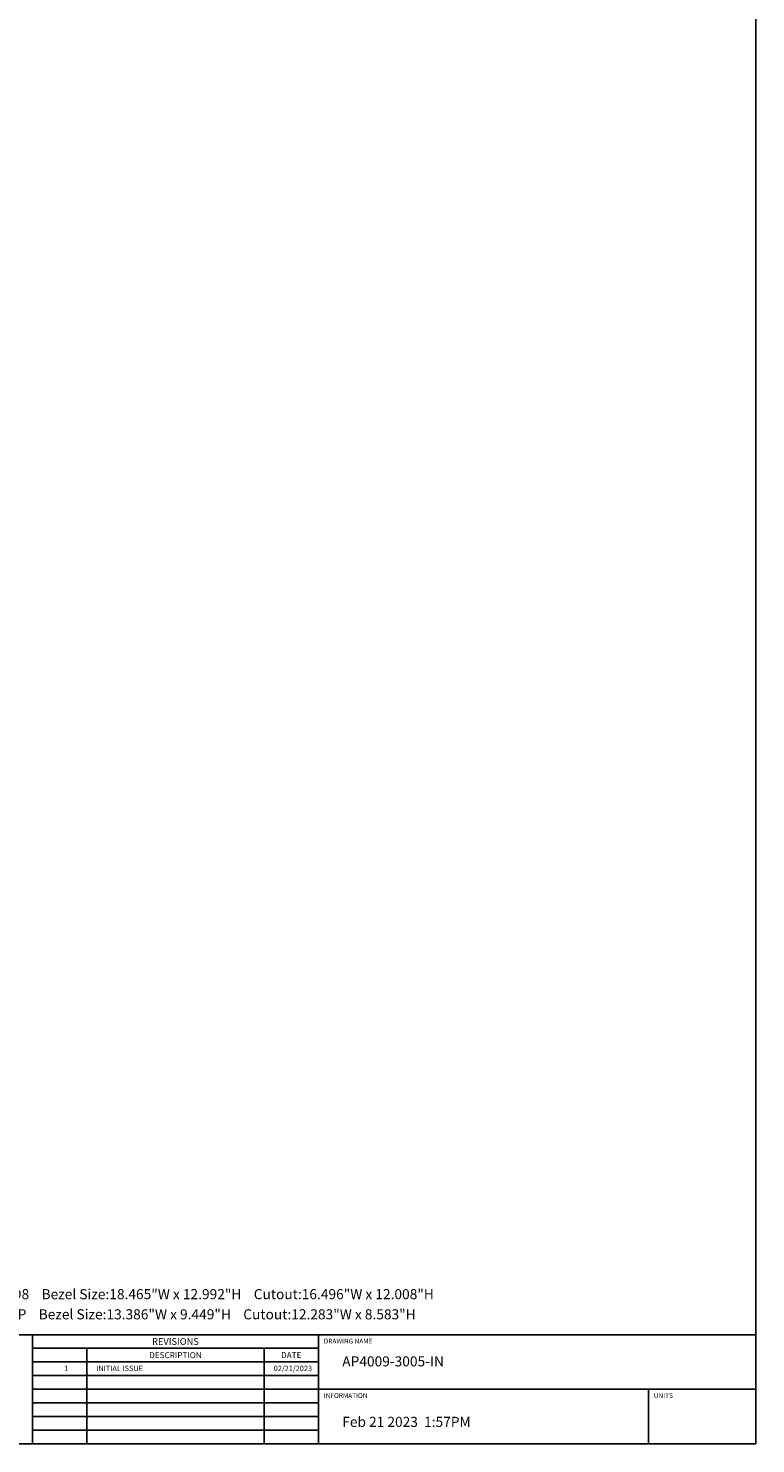
# Model space of a CAD drawing. Extents: x 0 to 34, y 0 to 22.
# Drawn here: x 28.5 to 34, y 0 to 10.5 of the extents above; entities that cross this region are included whole.
import ezdxf
from ezdxf.enums import TextEntityAlignment as Align

# ---------------------------------------------------------------- set-up
doc = ezdxf.new("R2010")
doc.units = 0
doc.header["$MEASUREMENT"] = 0
doc.layers.add('TEXT', color=7, linetype='CONTINUOUS')
doc.layers.add('TITLEBLOCK', color=7, linetype='CONTINUOUS')
doc.styles.get("Standard").update_dxf_attribs({"font": 'simplex.shx'})

msp = doc.modelspace()

# ---------------------------------------------------------------- linework, layer by layer
at = {"layer": 'TITLEBLOCK'}
for p, q in [((33.95065, 22), (33.95065, 0)), ((33.95065, 0.8108), (26.07577, 0.8108)), ((28.56998, 0), (28.56998, 0.8108)), ((30.69833, 0), (30.69833, 0.8108)), ((28.56998, 0.70945), (30.69833, 0.70945)), ((28.97538, 0), (28.97538, 0.70945)), ((30.29293, 0.70945), (30.29293, 0)), ((28.56998, 0.6081), (30.69833, 0.6081)), ((28.56998, 0.50675), (30.69833, 0.50675)), ((28.56998, 0.4054), (30.69833, 0.4054)), ((30.69833, 0.4054), (33.94926, 0.4054)), ((33.15353, 0), (33.15353, 0.4054)), ((28.56998, 0.30405), (30.69833, 0.30405)), ((28.56998, 0.2027), (30.69833, 0.2027)), ((33.95065, 0), (-0.04935, 0)), ((33.95065, 0), (-0.04935, 0)), ((28.56998, 0.10135), (30.69833, 0.10135))]:
    msp.add_line(p, q, dxfattribs=at)

# ---------------------------------------------------------------- texts
at = {"layer": 'TEXT', "attachment_point": 1}
for s, insert, char_height, width in [('Existing HMI: Allen Bradley    #2711P-B15C4D8    Bezel Size:18.465"W x 12.992"H    Cutout:16.496"W x 12.008"H', (26.375, 1.15), 0.075, 7.5), ('New HMI: Allen Bradley    #2711P-T12W22D9P    Bezel Size:13.386"W x 9.449"H    Cutout:12.283"W x 8.583"H', (26.375, 1), 0.075, 7.5), ('AP4009-3005-IN', (30.875, 0.65), 0.075, 3), ('1', (28.805, 0.58), 0.04, 0.1), ('INITIAL ISSUE', (29.045, 0.58), 0.04, 1.25), ('02/21/2023', (30.365, 0.58), 0.04, 0.38), ('Feb 21 2023  1:57PM', (30.875, 0.2), 0.075, 2.25)]:
    msp.add_mtext(s, dxfattribs=dict(at, insert=insert, char_height=char_height, width=width))
at = {"layer": 'TITLEBLOCK'}
for s, height, p in [('REVISIONS', 0.050618, (29.63416, 0.76013)), ('DESCRIPTION', 0.0445941, (29.63416, 0.65878)), ('DATE', 0.044594, (30.49563, 0.65878))]:
    msp.add_text(s, height=height, dxfattribs=at).set_placement(p, align=Align.MIDDLE_CENTER)
for s, height, p in [('DRAWING NAME', 0.0354773, (30.73772, 0.74556)), ('INFORMATION', 0.0354773, (30.73772, 0.34015)), ('UNITS', 0.035477, (33.19292, 0.34015))]:
    msp.add_text(s, height=height, dxfattribs=at).set_placement(p)

doc.saveas('drawing.dxf')
